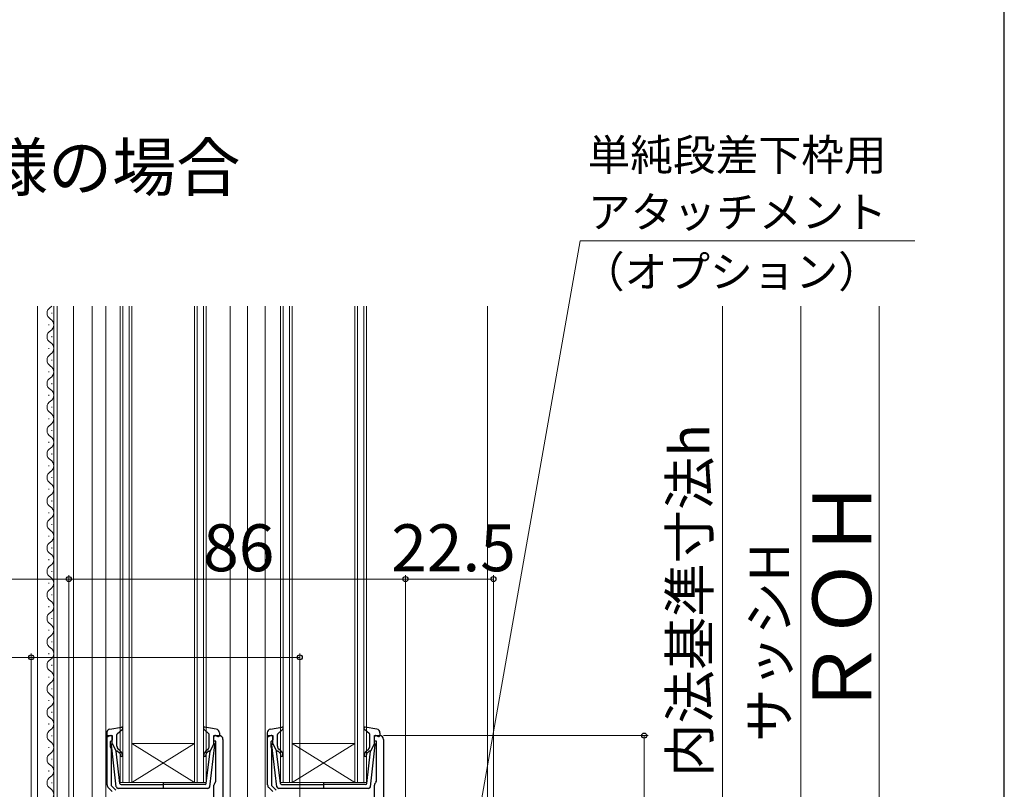
# Model space of a CAD drawing. Extents: x 105 to 1159, y 126 to 1689.
# Drawn here: x 903 to 1155, y 959 to 1155 of the extents above; entities that cross this region are included whole.
import ezdxf

# ---------------------------------------------------------------- set-up
doc = ezdxf.new("R2010")
doc.units = 0
for name, color, linetype, lineweight in [('USER1', 3, 'CONTINUOUS', 13), ('YKK_11', 7, 'CONTINUOUS', 30), ('YKK_12', 2, 'CONTINUOUS', 13), ('YKK_13', 4, 'CONTINUOUS', 30), ('YKK_D', 6, 'CONTINUOUS', 13), ('YKK_ZWAK', 7, 'CONTINUOUS', 30)]:
    doc.layers.add(name, color=color, linetype=linetype, lineweight=lineweight)
doc.styles.add('text-b', font='txt')

msp = doc.modelspace()

# ---------------------------------------------------------------- linework, layer by layer
at = {"layer": 'YKK_11', "linetype": 'ByBlock', "lineweight": -2, "ltscale": 0.5}
for p, q in [((925.8, 959.91), (925.8, 972.5)), ((925.8, 972.5), (927.1, 972.5)), ((926.8, 971.1), (926.6, 970.9)), ((927.1, 971.4), (926.8, 971.1)), ((927.1, 972.5), (927.1, 971.4)), ((953.1, 971.1), (953.1, 972.5)), ((953.1, 972.5), (954.4, 972.5)), ((953.6, 971.1), (953.1, 971.1)), ((953.6, 960.82), (953.6, 971.1)), ((955.4, 971.5), (955.4, 920.5)), ((966.8, 959.91), (966.8, 972.5)), ((966.8, 972.5), (968.1, 972.5)), ((967.8, 971.1), (967.6, 970.9)), ((968.1, 971.4), (967.8, 971.1)), ((968.1, 972.5), (968.1, 971.4)), ((994.1, 971.1), (994.1, 972.5)), ((994.1, 972.5), (995.4, 972.5)), ((994.6, 971.1), (994.1, 971.1)), ((994.6, 960.82), (994.6, 971.1)), ((996.4, 971.5), (996.4, 920.5)), ((926.6, 970.9), (926.6, 969.65)), ((926.6, 969.65), (926.7, 969.42)), ((926.7, 969.42), (926.8, 969.2)), ((926.8, 969.2), (926.8, 959.77)), ((967.6, 970.9), (967.6, 969.65)), ((967.6, 969.65), (967.7, 969.42)), ((967.7, 969.42), (967.8, 969.2)), ((967.8, 969.2), (967.8, 959.77)), ((927.1, 958.2), (926.09, 959.21)), ((926.8, 959.77), (928, 958.57)), ((953.1, 956.3), (953.1, 959.8)), ((953.48, 960.59), (953.6, 960.82)), ((968.1, 958.2), (967.09, 959.21)), ((967.8, 959.77), (969, 958.57)), ((994.1, 956.3), (994.1, 959.8)), ((994.48, 960.59), (994.6, 960.82))]:
    msp.add_line(p, q, dxfattribs=at)
for centre, start, end in [((954.4, 971.5), 0, 90), ((995.4, 971.5), 0, 90), ((926.8, 959.91), 180, 225), ((954.1, 959.8), 127.9799, 180), ((967.8, 959.91), 180, 225), ((995.1, 959.8), 127.9799, 180)]:
    msp.add_arc(centre, 1, start, end, dxfattribs=at)
at = {"layer": 'YKK_12'}
for p, q in [((908, 1082.25), (908, 902.5)), ((912.2, 1082.25), (912.2, 947.5)), ((913, 1082.25), (913, 947.5)), ((917.2, 1082.25), (917.2, 947.5)), ((922, 1082.25), (922, 902.5)), ((925.5, 1082.25), (925.5, 920.5)), ((929.1, 960.5), (929.1, 1082.25)), ((929.8, 1082.25), (929.8, 960.5)), ((931.4, 960.5), (931.4, 1082.25)), ((932.1, 1082.25), (932.1, 960.5)), ((948.1, 960.5), (948.1, 1082.25)), ((948.8, 1082.25), (948.8, 960.5)), ((950.4, 960.5), (950.4, 1082.25)), ((951.1, 1082.25), (951.1, 960.5)), ((957.2, 1082.25), (957.2, 946.12)), ((961.7, 1082.25), (961.7, 920.5)), ((966.2, 1082.25), (966.2, 920.5)), ((970.1, 960.5), (970.1, 1082.25)), ((970.8, 1082.25), (970.8, 960.5)), ((972.4, 960.5), (972.4, 1082.25)), ((973.1, 1082.25), (973.1, 960.5)), ((989.1, 960.5), (989.1, 1082.25)), ((989.8, 1082.25), (989.8, 960.5)), ((991.4, 960.5), (991.4, 1082.25)), ((992.1, 1082.25), (992.1, 960.5)), ((1023, 1082.25), (1023, 953.5)), ((911.7, 1080.35), (911.7, 1080.55)), ((910.94, 1077.35), (910.94, 1077.55)), ((911.7, 1074.35), (911.7, 1074.55)), ((910.94, 1071.35), (910.94, 1071.55)), ((911.7, 1068.35), (911.7, 1068.55)), ((910.94, 1065.35), (910.94, 1065.55)), ((911.7, 1062.35), (911.7, 1062.55)), ((910.94, 1059.35), (910.94, 1059.55)), ((911.7, 1056.35), (911.7, 1056.55)), ((910.94, 1053.35), (910.94, 1053.55)), ((911.7, 1050.35), (911.7, 1050.55)), ((910.94, 1047.35), (910.94, 1047.55)), ((911.7, 1044.35), (911.7, 1044.55)), ((910.94, 1041.35), (910.94, 1041.55)), ((911.7, 1038.35), (911.7, 1038.55)), ((910.94, 1035.35), (910.94, 1035.55)), ((911.7, 1032.35), (911.7, 1032.55)), ((910.94, 1029.35), (910.94, 1029.55)), ((911.7, 1026.35), (911.7, 1026.55)), ((910.94, 1023.35), (910.94, 1023.55)), ((911.7, 1020.35), (911.7, 1020.55)), ((910.94, 1017.35), (910.94, 1017.55)), ((911.7, 1014.35), (911.7, 1014.55)), ((910.94, 1011.35), (910.94, 1011.55)), ((911.7, 1008.35), (911.7, 1008.55)), ((910.94, 1005.35), (910.94, 1005.55)), ((911.7, 1002.35), (911.7, 1002.55)), ((910.94, 999.35), (910.94, 999.55)), ((911.7, 996.35), (911.7, 996.55)), ((910.94, 993.35), (910.94, 993.55)), ((911.7, 990.35), (911.7, 990.55)), ((910.94, 987.35), (910.94, 987.55)), ((911.7, 984.35), (911.7, 984.55)), ((910.94, 981.35), (910.94, 981.55)), ((911.7, 978.35), (911.7, 978.55)), ((910.94, 975.35), (910.94, 975.55)), ((911.7, 972.35), (911.7, 972.55)), ((910.94, 969.35), (910.94, 969.55)), ((948.1, 970.5), (932.1, 970.5)), ((948.1, 960.5), (932.1, 970.5)), ((932.1, 960.5), (948.1, 970.5)), ((989.1, 970.5), (973.1, 970.5)), ((989.1, 960.5), (973.1, 970.5)), ((973.1, 960.5), (989.1, 970.5)), ((911.7, 966.35), (911.7, 966.55)), ((910.94, 963.35), (910.94, 963.55)), ((911.7, 960.35), (911.7, 960.55)), ((932.1, 960.5), (929.1, 960.5)), ((948.1, 960.5), (932.1, 960.5)), ((951.1, 960.5), (948.1, 960.5)), ((973.1, 960.5), (970.1, 960.5)), ((989.1, 960.5), (973.1, 960.5)), ((992.1, 960.5), (989.1, 960.5))]:
    msp.add_line(p, q, dxfattribs=at)
for centre, start, end in [((912.16, 1080.45), 119.2025, 240.7975), ((910.48, 1083.45), 299.2025, 315.7353), ((910.48, 1077.45), 299.2025, 60.7975), ((912.16, 1074.45), 119.2025, 240.7975), ((910.48, 1071.45), 299.2025, 60.7975), ((912.16, 1068.45), 119.2025, 240.7975), ((910.48, 1065.45), 299.2025, 60.7975), ((912.16, 1062.45), 119.2025, 240.7975), ((910.48, 1059.45), 299.2025, 60.7975), ((912.16, 1056.45), 119.2025, 240.7975), ((910.48, 1053.45), 299.2025, 60.7975), ((912.16, 1050.45), 119.2025, 240.7975), ((910.48, 1047.45), 299.2025, 60.7975), ((912.16, 1044.45), 119.2025, 240.7975), ((910.48, 1041.45), 299.2025, 60.7975), ((912.16, 1038.45), 119.2025, 240.7975), ((910.48, 1035.45), 299.2025, 60.7975), ((912.16, 1032.45), 119.2025, 240.7975), ((910.48, 1029.45), 299.2025, 60.7975), ((912.16, 1026.45), 119.2025, 240.7975), ((910.48, 1023.45), 299.2025, 60.7975), ((912.16, 1020.45), 119.2025, 240.7975), ((910.48, 1017.45), 299.2025, 60.7975), ((912.16, 1014.45), 119.2025, 240.7975), ((910.48, 1011.45), 299.2025, 60.7975), ((912.16, 1008.45), 119.2025, 240.7975), ((910.48, 1005.45), 299.2025, 60.7975), ((912.16, 1002.45), 119.2025, 240.7975), ((910.48, 999.45), 299.2025, 60.7975), ((912.16, 996.45), 119.2025, 240.7975), ((910.48, 993.45), 299.2025, 60.7975), ((912.16, 990.45), 119.2025, 240.7975), ((910.48, 987.45), 299.2025, 60.7975), ((912.16, 984.45), 119.2025, 240.7975), ((910.48, 981.45), 299.2025, 60.7975), ((912.16, 978.45), 119.2025, 240.7975), ((910.48, 975.45), 299.2025, 60.7975), ((912.16, 972.45), 119.2025, 240.7975), ((910.48, 969.45), 299.2025, 60.7975), ((912.16, 966.45), 119.2025, 240.7975), ((910.48, 963.45), 299.2025, 60.7975), ((912.16, 960.45), 119.2025, 240.7975), ((910.48, 957.45), 299.2025, 60.7975)]:
    msp.add_arc(centre, 1.72, start, end, dxfattribs=at)
at = {"layer": 'YKK_13'}
for p, q in [((926.52, 974.15), (929.45, 974.69)), ((928.4, 972.99), (929.7, 974.18)), ((951.8, 972.99), (950.5, 974.18)), ((953.68, 974.15), (950.75, 974.69)), ((967.52, 974.15), (970.45, 974.69)), ((969.4, 972.99), (970.7, 974.18)), ((992.8, 972.99), (991.5, 974.18)), ((994.68, 974.15), (991.75, 974.69)), ((925.7, 973.17), (925.7, 972.6)), ((926.72, 972.49), (926.08, 972.31)), ((927.1, 970.5), (927.1, 972.2)), ((928.3, 969.76), (928.3, 972.76)), ((951.9, 969.76), (951.9, 972.76)), ((953.1, 970.5), (953.1, 972.2)), ((953.48, 972.49), (954.12, 972.31)), ((954.5, 973.17), (954.5, 972.6)), ((966.7, 973.17), (966.7, 972.6)), ((967.72, 972.49), (967.08, 972.31)), ((968.1, 970.5), (968.1, 972.2)), ((969.3, 969.76), (969.3, 972.76)), ((992.9, 969.76), (992.9, 972.76)), ((994.1, 970.5), (994.1, 972.2)), ((994.48, 972.49), (995.12, 972.31)), ((995.5, 973.17), (995.5, 972.6)), ((928.15, 959.44), (926.9, 970.18)), ((927.1, 970.5), (928.11, 968.5)), ((929.07, 960.26), (928.11, 968.5)), ((928.46, 968.51), (928.84, 968.19)), ((929.16, 968.57), (928.66, 969)), ((951.04, 968.57), (951.54, 969)), ((951.13, 960.26), (952.09, 968.5)), ((951.74, 968.51), (951.36, 968.19)), ((952.05, 959.44), (953.3, 970.18)), ((953.1, 970.5), (952.09, 968.5)), ((969.15, 959.44), (967.9, 970.18)), ((968.1, 970.5), (969.11, 968.5)), ((970.07, 960.26), (969.11, 968.5)), ((969.46, 968.51), (969.84, 968.19)), ((970.16, 968.57), (969.66, 969)), ((992.04, 968.57), (992.54, 969)), ((992.13, 960.26), (993.09, 968.5)), ((992.74, 968.51), (992.36, 968.19)), ((993.05, 959.44), (994.3, 970.18)), ((994.1, 970.5), (993.09, 968.5)), ((951.55, 959), (928.65, 959)), ((929.37, 960), (940.1, 960)), ((940.1, 960.58), (940.1, 958.94)), ((950.83, 960), (940.1, 960)), ((992.55, 959), (969.65, 959)), ((970.37, 960), (981.1, 960)), ((981.1, 960.58), (981.1, 958.94)), ((991.83, 960), (981.1, 960))]:
    msp.add_line(p, q, dxfattribs=at)
for centre, radius, start, end in [((926.7, 973.17), 1, 100.5121, 180), ((929.5, 974.4), 0.3, 312.3553, 100.5121), ((950.7, 974.4), 0.3, 79.4879, 227.6447), ((953.5, 973.17), 1, 0, 79.4879), ((967.7, 973.17), 1, 100.5121, 180), ((970.5, 974.4), 0.3, 312.3553, 100.5121), ((991.7, 974.4), 0.3, 79.4879, 227.6447), ((994.5, 973.17), 1, 0, 79.4879), ((926, 972.6), 0.3, 180, 285.5654), ((926.8, 972.2), 0.3, 0, 105.5654), ((928.6, 972.76), 0.3, 132.3553, 180), ((951.6, 972.76), 0.3, 0, 47.6447), ((953.4, 972.2), 0.3, 74.4346, 180), ((954.2, 972.6), 0.3, 254.4346, 0), ((967, 972.6), 0.3, 180, 285.5654), ((967.8, 972.2), 0.3, 0, 105.5654), ((969.6, 972.76), 0.3, 132.3553, 180), ((992.6, 972.76), 0.3, 0, 47.6447), ((994.4, 972.2), 0.3, 74.4346, 180), ((995.2, 972.6), 0.3, 254.4346, 0), ((927.2, 970.21), 0.3, 109.4712, 186.6209), ((928.33, 968.36), 0.2, 50, 186.6209), ((929.3, 969.76), 1, 180, 230), ((928.2, 967.42), 1.5, 0, 50), ((952, 967.42), 1.5, 130, 180), ((950.9, 969.76), 1, 310, 0), ((951.87, 968.36), 0.2, 353.3791, 130), ((953, 970.21), 0.3, 353.3791, 70.5288), ((968.2, 970.21), 0.3, 109.4712, 186.6209), ((969.33, 968.36), 0.2, 50, 186.6209), ((970.3, 969.76), 1, 180, 230), ((969.2, 967.42), 1.5, 0, 50), ((993, 967.42), 1.5, 130, 180), ((991.9, 969.76), 1, 310, 0), ((992.87, 968.36), 0.2, 353.3791, 130), ((994, 970.21), 0.3, 353.3791, 70.5288), ((928.2, 967.42), 1, 0, 50), ((929.45, 967.42), 0.25, 180, 0), ((950.75, 967.42), 0.25, 180, 0), ((952, 967.42), 1, 130, 180), ((969.2, 967.42), 1, 0, 50), ((970.45, 967.42), 0.25, 180, 0), ((991.75, 967.42), 0.25, 180, 0), ((993, 967.42), 1, 130, 180), ((928.65, 959.5), 0.5, 186.6209, 270), ((929.37, 960.3), 0.3, 186.6209, 270), ((950.83, 960.3), 0.3, 270, 353.3791), ((951.55, 959.5), 0.5, 270, 353.3791), ((969.65, 959.5), 0.5, 186.6209, 270), ((970.37, 960.3), 0.3, 186.6209, 270), ((991.83, 960.3), 0.3, 270, 353.3791), ((992.55, 959.5), 0.5, 270, 353.3791)]:
    msp.add_arc(centre, radius, start, end, dxfattribs=at)
at = {"layer": 'YKK_D'}
for p, q in [((1016.67, 929.01), (1046.62, 1098.9)), ((1046.62, 1098.9), (1132.14, 1098.9)), ((1083, 937), (1083, 1082.25)), ((1103, 907), (1103, 1082.25)), ((1123, 922), (1123, 1082.25)), ((916, 1012.5), (846, 1012.5)), ((916, 909.3), (916, 1013.5)), ((916, 909.3), (916, 1013.5)), ((916, 1012.5), (1002, 1012.5)), ((1002, 923.7), (1002, 1013.5)), ((1002, 923.7), (1002, 1013.5)), ((1002, 1012.5), (1024.5, 1012.5)), ((1024.5, 953), (1024.5, 1013.5)), ((906.4, 992.5), (795.47, 992.5)), ((906.4, 904), (906.4, 993.5)), ((975, 992.5), (906.4, 992.5)), ((975, 897.5), (975, 993.5)), ((996.4, 972.5), (1064, 972.5)), ((1063, 972.5), (1063, 923.5))]:
    msp.add_line(p, q, dxfattribs=at)
at = {"layer": 'YKK_D', "linetype": 'ByBlock', "lineweight": -2}
for centre, radius in [((916, 1012.5), 0.637), ((916, 1012.5), 0.637), ((1002, 1012.5), 0.637), ((1002, 1012.5), 0.637), ((1024.5, 1012.5), 0.637), ((906.4, 992.5), 0.637), ((975, 992.5), 0.637), ((1063, 972.5), 0.638)]:
    msp.add_circle(centre, radius, dxfattribs=at)
at = {"layer": 'YKK_ZWAK'}
msp.add_line((1155, 126), (1155, 1656), dxfattribs=at)

# ---------------------------------------------------------------- texts
at = {"layer": 'USER1', "style": 'text-b'}
msp.add_text('●単純段差下枠仕様の場合', height=12, dxfattribs=at).set_placement((763.36, 1111.75))
at = {"layer": 'YKK_D', "style": 'text-b'}
for s, height, p in [('単純段差下枠用', 8, (1048.54, 1116.9)), ('アタッチメント', 8, (1048.63, 1102.29)), ('（オプション）', 8, (1047.08, 1087.05)), ('86', 12, (950.34, 1014.5)), ('22.5', 12, (998.39, 1014.5))]:
    msp.add_text(s, height=height, dxfattribs=at).set_placement(p)
for s, height, p in [('内法基準寸法h', 10, (1079.64, 961.95)), ('ＲＯＨ', 15, (1121, 976.81)), ('サッシH', 10, (1099.98, 970.9))]:
    msp.add_text(s, height=height, rotation=90, dxfattribs=at).set_placement(p)

doc.saveas('drawing.dxf')
